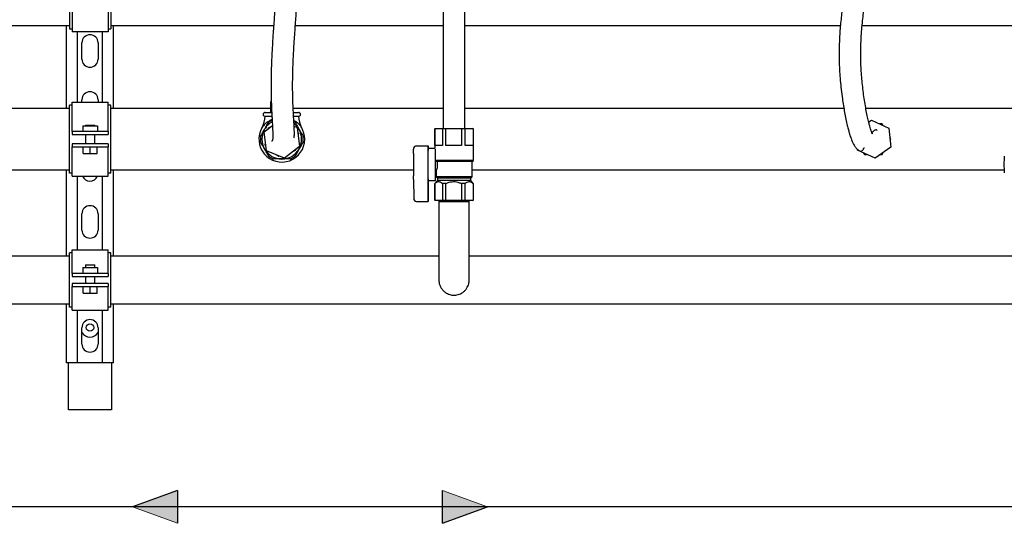
# Model space of a CAD drawing. Units: inches. Extents: x 0.4 to 16.6, y 0.2 to 10.8.
# Drawn here: x 6.9 to 10.3, y 3.8 to 5.6 of the extents above; entities that cross this region are included whole.
import ezdxf

# ---------------------------------------------------------------- set-up
doc = ezdxf.new("R2010")
doc.units = ezdxf.units.IN
doc.header["$MEASUREMENT"] = 0
for name, color, linetype in [('COLD', 5, 'Continuous'), ('COLD-WM', 5, 'Continuous'), ('GAS-M', 116, 'Continuous'), ('HOT', 1, 'Continuous'), ('HOT-WM', 1, 'Continuous')]:
    doc.layers.add(name, color=color, linetype=linetype)

# ---------------------------------------------------------------- blocks, each defined once
blk = doc.blocks.new('HotArrow')
at = {"layer": 'HOT'}
blk.add_hatch(color=256, dxfattribs=at).paths.add_polyline_path([(39.182, -40.389), (40.037, -38.039), (40.892, -40.389)], flags=0)
at = {"layer": 'HOT', "color": 7, "linetype": 'Continuous', "lineweight": 18}
blk.add_line((39.182, -40.389), (40.037, -38.039), dxfattribs=at)
at = {"layer": 'HOT'}
for q in [(40.037, -38.039), (39.182, -40.389)]:
    blk.add_line((40.892, -40.389), q, dxfattribs=at)
blk = doc.blocks.new('ColdArrow')
at = {"layer": 'COLD'}
blk.add_hatch(color=256, dxfattribs=at).paths.add_polyline_path([(39.182, -40.389), (40.037, -38.039), (40.892, -40.389)], flags=0)
at = {"layer": 'COLD', "color": 7, "linetype": 'Continuous', "lineweight": 18}
blk.add_line((39.182, -40.389), (40.037, -38.039), dxfattribs=at)
at = {"layer": 'COLD'}
for q in [(40.037, -38.039), (39.182, -40.389)]:
    blk.add_line((40.892, -40.389), q, dxfattribs=at)

msp = doc.modelspace()

# ---------------------------------------------------------------- linework, layer by layer
at = {"color": 7, "linetype": 'Continuous', "lineweight": 25}
for p, q in [((7.0768, 5.7717), (7.0768, 5.5357)), ((7.2206, 5.7717), (7.2206, 5.5357)), ((7.0862, 5.6198), (7.0862, 5.5252)), ((7.2112, 5.6198), (7.2112, 5.5252)), ((7.0668, 5.2596), (7.0668, 5.5474)), ((7.0768, 5.5357), (7.0862, 5.5357)), ((7.2112, 5.5357), (7.2206, 5.5357)), ((7.2293, 5.2596), (7.2293, 5.5474)), ((7.2112, 5.5252), (7.0862, 5.5252)), ((7.1043, 5.2818), (7.1043, 5.5252)), ((7.1918, 5.2818), (7.1918, 5.5252)), ((7.1201, 5.4308), (7.1201, 5.4873)), ((7.1761, 5.4873), (7.1761, 5.4308)), ((7.1201, 5.2818), (7.1201, 5.2898)), ((7.1761, 5.2898), (7.1761, 5.2818)), ((7.0862, 5.2713), (7.0768, 5.2713)), ((7.0768, 5.0353), (7.0768, 5.2713)), ((7.0862, 5.2818), (7.2112, 5.2818)), ((7.0862, 5.1872), (7.0862, 5.2818)), ((7.2112, 5.1872), (7.2112, 5.2818)), ((7.2206, 5.2713), (7.2112, 5.2713)), ((7.2206, 5.0353), (7.2206, 5.2713)), ((7.7746, 5.2458), (7.7746, 5.2833)), ((7.7746, 5.2833), (7.7766, 5.2833)), ((7.8515, 5.2829), (7.8515, 5.2833)), ((7.755, 5.2458), (7.7778, 5.2458)), ((7.755, 5.2327), (7.7785, 5.2327)), ((7.8537, 5.2458), (7.8712, 5.2458)), ((7.8543, 5.2327), (7.8712, 5.2327)), ((7.1237, 5.1994), (7.1237, 5.1794)), ((7.1237, 5.1994), (7.1737, 5.1994)), ((7.1331, 5.2022), (7.1331, 5.1994)), ((7.1331, 5.2022), (7.1644, 5.2022)), ((7.1644, 5.1994), (7.1644, 5.2022)), ((7.1737, 5.1994), (7.1737, 5.1794)), ((7.7513, 5.1784), (7.7805, 5.2011)), ((7.7658, 5.1897), (7.7664, 5.1931)), ((7.8557, 5.1984), (7.8657, 5.1943)), ((7.8657, 5.1943), (7.8749, 5.1283)), ((8.3451, 5.1907), (8.3431, 5.1887)), ((8.3431, 5.1887), (8.3431, 5.1209)), ((8.3434, 5.1887), (8.3431, 5.1887)), ((8.3434, 5.1887), (8.3453, 5.1907)), ((8.3434, 5.1317), (8.3434, 5.1887)), ((8.3698, 5.1887), (8.3434, 5.1887)), ((8.3451, 5.1907), (8.3453, 5.1907)), ((8.3453, 5.1907), (8.3713, 5.1907)), ((8.3698, 5.1887), (8.3713, 5.1907)), ((8.3698, 5.1887), (8.3698, 5.1317)), ((8.3813, 5.1887), (8.3698, 5.1887)), ((8.3713, 5.1907), (8.3817, 5.1907)), ((8.3813, 5.1887), (8.3817, 5.1907)), ((8.3813, 5.1317), (8.3813, 5.1887)), ((8.4362, 5.1887), (8.3813, 5.1887)), ((8.3817, 5.1907), (8.4359, 5.1907)), ((8.4362, 5.1887), (8.4359, 5.1907)), ((8.4359, 5.1907), (8.4465, 5.1907)), ((8.4362, 5.1887), (8.4362, 5.1317)), ((8.448, 5.1887), (8.4362, 5.1887)), ((8.448, 5.1887), (8.4465, 5.1907)), ((8.4465, 5.1907), (8.4746, 5.1907)), ((8.448, 5.1317), (8.448, 5.1887)), ((8.4765, 5.1887), (8.448, 5.1887)), ((8.4765, 5.1887), (8.4746, 5.1907)), ((8.4746, 5.1907), (8.475, 5.1907)), ((8.477, 5.1887), (8.475, 5.1907)), ((8.4765, 5.1887), (8.4765, 5.1317)), ((8.477, 5.1887), (8.4765, 5.1887)), ((8.477, 5.0792), (8.477, 5.1887)), ((9.8473, 5.2129), (9.857, 5.2197)), ((9.857, 5.2197), (9.9176, 5.1918)), ((9.9176, 5.1918), (9.9236, 5.1254)), ((7.0862, 5.1795), (7.0862, 5.1872)), ((7.0862, 5.1795), (7.0862, 5.169)), ((7.0862, 5.1794), (7.0862, 5.1795)), ((7.2112, 5.1794), (7.0862, 5.1794)), ((7.0862, 5.169), (7.0862, 5.1689)), ((7.0862, 5.1689), (7.2112, 5.1689)), ((7.1331, 5.1689), (7.1331, 5.1377)), ((7.1644, 5.1377), (7.1644, 5.1689)), ((7.2112, 5.1795), (7.2112, 5.1872)), ((7.2112, 5.1795), (7.2112, 5.1794)), ((7.2112, 5.1795), (7.2112, 5.169)), ((7.2112, 5.1689), (7.2112, 5.169)), ((7.7605, 5.1123), (7.7513, 5.1784)), ((7.8682, 5.1761), (7.8709, 5.1738)), ((7.8709, 5.1738), (7.8695, 5.1666)), ((7.0862, 5.1377), (7.0862, 5.1272)), ((7.0862, 5.1377), (7.0862, 5.1377)), ((7.2112, 5.1377), (7.0862, 5.1377)), ((7.0862, 5.1272), (7.2112, 5.1272)), ((7.0862, 5.1272), (7.0862, 5.1272)), ((7.0862, 5.1195), (7.0862, 5.1272)), ((7.0862, 5.0248), (7.0862, 5.1195)), ((7.1243, 5.1042), (7.1243, 5.1272)), ((7.1487, 5.1042), (7.1487, 5.1272)), ((7.1732, 5.1042), (7.1732, 5.1272)), ((7.2112, 5.1377), (7.2112, 5.1377)), ((7.2112, 5.1377), (7.2112, 5.1272)), ((7.2112, 5.1272), (7.2112, 5.1272)), ((7.2112, 5.1195), (7.2112, 5.1272)), ((7.2112, 5.0248), (7.2112, 5.1195)), ((7.7553, 5.1328), (7.7566, 5.1401)), ((7.7579, 5.1305), (7.7553, 5.1328)), ((7.8749, 5.1283), (7.8223, 5.0873)), ((8.27, 5.1205), (8.27, 5.1191)), ((8.28, 5.1304), (8.32, 5.1304)), ((8.3198, 5.1191), (8.3198, 5.1229)), ((8.32, 5.1304), (8.3207, 5.1304)), ((8.3431, 5.1209), (8.3203, 5.1209)), ((8.3209, 5.1229), (8.3209, 5.1209)), ((8.3698, 5.1317), (8.3434, 5.1317)), ((8.4362, 5.1317), (8.3813, 5.1317)), ((8.4765, 5.1317), (8.448, 5.1317)), ((9.9236, 5.1254), (9.8691, 5.0869)), ((7.1243, 5.1042), (7.1487, 5.1042)), ((7.1487, 5.1042), (7.1732, 5.1042)), ((7.8223, 5.0873), (7.7605, 5.1123)), ((7.8019, 5.093), (7.7963, 5.0978)), ((7.8053, 5.0942), (7.8019, 5.093)), ((7.8597, 5.1135), (7.8528, 5.111)), ((7.8604, 5.117), (7.8597, 5.1135)), ((9.8086, 5.1149), (9.8083, 5.1181)), ((9.8691, 5.0869), (9.8086, 5.1149)), ((8.345, 5.082), (8.3456, 5.0792)), ((8.477, 5.0792), (8.3456, 5.0792)), ((8.3456, 5.0792), (8.3512, 5.0754)), ((8.4723, 5.0754), (8.3512, 5.0754)), ((8.4723, 5.0754), (8.477, 5.0792)), ((8.4723, 5.0223), (8.4723, 5.0754)), ((7.0668, 4.7483), (7.0668, 5.0471)), ((7.0862, 5.0353), (7.0768, 5.0353)), ((7.0862, 5.0248), (7.2112, 5.0248)), ((7.1043, 4.7696), (7.1043, 5.0248)), ((7.1918, 4.7696), (7.1918, 5.0248)), ((7.2206, 5.0353), (7.2112, 5.0353)), ((7.2293, 4.7483), (7.2293, 5.0471)), ((8.3453, 5.0419), (8.348, 5.0419)), ((8.3479, 5.042), (8.3479, 5.0223)), ((8.3479, 5.0223), (8.3523, 5.0187)), ((8.4723, 5.0223), (8.3479, 5.0223)), ((8.3523, 5.0187), (8.3523, 5.0103)), ((8.4679, 5.0187), (8.3523, 5.0187)), ((8.4679, 5.0187), (8.4723, 5.0223)), ((8.4679, 5.0103), (8.4679, 5.0187)), ((8.27, 5.0136), (8.2702, 4.9475)), ((8.27, 5.0136), (8.27, 5.0136)), ((8.32, 4.9443), (8.3198, 5.0125)), ((8.3203, 5.0101), (8.3453, 5.0101)), ((8.3208, 5.0101), (8.3207, 4.9443)), ((8.3431, 4.9994), (8.3431, 4.9423)), ((8.3434, 4.9994), (8.3431, 4.9994)), ((8.3438, 4.9994), (8.3434, 4.9994)), ((8.3434, 4.9423), (8.3434, 4.9994)), ((8.3523, 5.0103), (8.3435, 4.9994)), ((8.4679, 5.0103), (8.3523, 5.0103)), ((8.3698, 4.9994), (8.3694, 4.9994)), ((8.3698, 4.9994), (8.3698, 4.9423)), ((8.3813, 4.9994), (8.3698, 4.9994)), ((8.3821, 4.9994), (8.3813, 4.9994)), ((8.3813, 4.9423), (8.3813, 4.9994)), ((8.4362, 4.9994), (8.4354, 4.9994)), ((8.4362, 4.9994), (8.4362, 4.9423)), ((8.448, 4.9994), (8.4362, 4.9994)), ((8.448, 4.9423), (8.448, 4.9994)), ((8.4484, 4.9994), (8.448, 4.9994)), ((8.4767, 4.9994), (8.4679, 5.0103)), ((8.4765, 4.9994), (8.4761, 4.9994)), ((8.4765, 4.9994), (8.4765, 4.9423)), ((8.477, 4.9994), (8.4765, 4.9994)), ((8.477, 4.9423), (8.477, 4.9994)), ((8.2802, 4.9376), (8.3201, 4.9376)), ((8.3205, 4.9376), (8.3201, 4.9376)), ((8.3431, 4.9423), (8.3451, 4.9403)), ((8.3431, 4.9423), (8.3434, 4.9423)), ((8.3434, 4.9423), (8.3698, 4.9423)), ((8.3453, 4.9403), (8.3434, 4.9423)), ((8.3453, 4.9403), (8.3451, 4.9403)), ((8.3713, 4.9403), (8.3453, 4.9403)), ((8.3713, 4.9403), (8.3698, 4.9423)), ((8.3698, 4.9423), (8.3813, 4.9423)), ((8.3817, 4.9403), (8.3713, 4.9403)), ((8.3817, 4.9403), (8.3813, 4.9423)), ((8.3813, 4.9423), (8.4362, 4.9423)), ((8.4359, 4.9403), (8.3817, 4.9403)), ((8.4359, 4.9403), (8.4362, 4.9423)), ((8.4465, 4.9403), (8.4359, 4.9403)), ((8.4362, 4.9423), (8.448, 4.9423)), ((8.4465, 4.9403), (8.448, 4.9423)), ((8.4746, 4.9403), (8.4465, 4.9403)), ((8.448, 4.9423), (8.4765, 4.9423)), ((8.4746, 4.9403), (8.4765, 4.9423)), ((8.475, 4.9403), (8.4746, 4.9403)), ((8.475, 4.9403), (8.477, 4.9423)), ((8.4765, 4.9423), (8.477, 4.9423)), ((7.1201, 4.8383), (7.1201, 4.8948)), ((7.1761, 4.8948), (7.1761, 4.8383)), ((7.0862, 4.7591), (7.0768, 4.7591)), ((7.0768, 4.5716), (7.0768, 4.7591)), ((7.0862, 4.7696), (7.2112, 4.7696)), ((7.0862, 4.6958), (7.0862, 4.7696)), ((7.2112, 4.6958), (7.2112, 4.7696)), ((7.2206, 4.7591), (7.2112, 4.7591)), ((7.2206, 4.5716), (7.2206, 4.7591)), ((7.1331, 4.7173), (7.1331, 4.7083)), ((7.1331, 4.7173), (7.1644, 4.7173)), ((7.1644, 4.7083), (7.1644, 4.7173)), ((7.0862, 4.6883), (7.0862, 4.6958)), ((7.0862, 4.6883), (7.0862, 4.6778)), ((7.2112, 4.6883), (7.0862, 4.6883)), ((7.0862, 4.6778), (7.2112, 4.6778)), ((7.1237, 4.7083), (7.1737, 4.7083)), ((7.1237, 4.7083), (7.1237, 4.6883)), ((7.1331, 4.6778), (7.1331, 4.6528)), ((7.1644, 4.6528), (7.1644, 4.6778)), ((7.1737, 4.7083), (7.1737, 4.6883)), ((7.2112, 4.6883), (7.2112, 4.6958)), ((7.2112, 4.6883), (7.2112, 4.6778)), ((7.0862, 4.6528), (7.0862, 4.6423)), ((7.2112, 4.6528), (7.0862, 4.6528)), ((7.0862, 4.6423), (7.2112, 4.6423)), ((7.0862, 4.6349), (7.0862, 4.6423)), ((7.1243, 4.6193), (7.1243, 4.6423)), ((7.1487, 4.6193), (7.1487, 4.6423)), ((7.1732, 4.6193), (7.1732, 4.6423)), ((7.2112, 4.6528), (7.2112, 4.6423)), ((7.2112, 4.6349), (7.2112, 4.6423)), ((7.0862, 4.5611), (7.0862, 4.6349)), ((7.1243, 4.6193), (7.1487, 4.6193)), ((7.1487, 4.6193), (7.1732, 4.6193)), ((7.2112, 4.5611), (7.2112, 4.6349)), ((7.0668, 4.3783), (7.0668, 4.5823)), ((7.2293, 4.3783), (7.2293, 4.5823)), ((7.0862, 4.5716), (7.0768, 4.5716)), ((7.0862, 4.5611), (7.2112, 4.5611)), ((7.1043, 4.3783), (7.1043, 4.5611)), ((7.1918, 4.3783), (7.1918, 4.5611)), ((7.2206, 4.5716), (7.2112, 4.5716)), ((7.1201, 4.4433), (7.1201, 4.4998)), ((7.1761, 4.4998), (7.1761, 4.4433)), ((7.0867, 4.3783), (7.0668, 4.3783)), ((7.0731, 4.2153), (7.0731, 4.3783)), ((7.0907, 4.3783), (7.0867, 4.3783)), ((7.1043, 4.3783), (7.0907, 4.3783)), ((7.1918, 4.3783), (7.1043, 4.3783)), ((7.2055, 4.3783), (7.1918, 4.3783)), ((7.2095, 4.3783), (7.2055, 4.3783)), ((7.2293, 4.3783), (7.2095, 4.3783)), ((7.2231, 4.3783), (7.2231, 4.2153)), ((7.0831, 4.2153), (7.0731, 4.2153)), ((7.2131, 4.2153), (7.0831, 4.2153)), ((7.2231, 4.2153), (7.2131, 4.2153))]:
    msp.add_line(p, q, dxfattribs=at)
at = {"color": 7, "linetype": 'Continuous', "lineweight": 25, "flags": 128}
for points in [[(7.8584, 5.2123), (7.8564, 5.2138), (7.8551, 5.2147)], [(8.345, 5.1183), (8.3449, 5.1173), (8.3447, 5.1135), (8.3446, 5.1084), (8.3444, 5.1023), (8.3443, 5.0951), (8.3442, 5.0872), (8.3442, 5.0788), (8.3441, 5.07), (8.3441, 5.0611), (8.3442, 5.0523), (8.3442, 5.0438), (8.3443, 5.0359), (8.3444, 5.0288), (8.3446, 5.0226), (8.3447, 5.0175), (8.3449, 5.0137), (8.3451, 5.0112), (8.3453, 5.0102), (8.3455, 5.0105), (8.3457, 5.0123), (8.3458, 5.0155), (8.346, 5.0199), (8.3462, 5.0256), (8.3463, 5.0322), (8.3464, 5.0398), (8.3464, 5.0419)]]:
    msp.add_lwpolyline(points, dxfattribs=at)
at = {"color": 7, "linetype": 'Continuous', "lineweight": 25}
msp.add_circle((7.1481, 4.5003), 0.0128, dxfattribs=at)
for centre, radius, start, end in [((7.1481, 5.4873), 0.028, 0, 180), ((7.1481, 5.4308), 0.028, 180, 360), ((7.1481, 5.2898), 0.028, 0, 180), ((7.6756, 5.2327), 0.0794, 329.9779, 0), ((7.755, 5.2393), 0.00656, 90, 270), ((7.8712, 5.2393), 0.00656, 270, 90), ((7.9506, 5.2327), 0.0794, 180, 209.9951), ((7.8131, 5.1533), 0.0794, 150.0108, 0), ((7.8131, 5.1533), 0.0688, 150, 210), ((7.8131, 5.1533), 0.0688, 119.0922, 150), ((7.8131, 5.1533), 0.0744, 117.0457, 127.5536), ((7.8131, 5.1533), 0.0687, 30, 51.7448), ((7.8131, 5.1533), 0.0687, 330, 30), ((7.8131, 5.1533), 0.0794, 0, 30.0026), ((7.8131, 5.1533), 0.0744, 172.4464, 187.5536), ((7.8131, 5.1533), 0.0744, 352.4464, 7.5536), ((8.4064, 5.1248), 0.0866, 176.274, 181.24), ((8.3487, 5.1152), 0.0289, 168.5683, 181.4917), ((8.2343, 5.1248), 0.0865, 358.7582, 3.726), ((7.8131, 5.1533), 0.0688, 210, 270), ((7.8131, 5.1533), 0.0744, 232.4464, 247.5536), ((7.8131, 5.1533), 0.0688, 270, 330), ((7.8131, 5.1533), 0.0744, 292.4464, 307.5536), ((9.7174, 5.0656), 1.4481, 178.4757, 181.5358), ((7.7897, 5.1175), 0.4803, 358.3957, 0.1902), ((10.048, 5.0656), 1.729, 178.3806, 181.6309), ((8.0422, 5.1189), 0.2776, 359.0803, 0.0476), ((10.6356, 5.0655), 0.3197, 174.7384, 185.1344), ((7.1481, 5.0358), 0.028, 203.1324, 336.8676), ((7.8351, 5.014), 0.4349, 359.9475, 1.677), ((8.3472, 5.0156), 0.0274, 178.4907, 191.6461), ((8.0564, 5.012), 0.2634, 0.1019, 0.9468), ((7.1481, 4.8948), 0.028, 0, 180), ((8.3934, 4.9427), 0.0735, 178.8018, 183.9862), ((8.2473, 4.9427), 0.0734, 356.0122, 1.2018), ((7.1481, 4.8383), 0.028, 180, 0), ((7.1481, 4.4998), 0.028, 0, 180), ((7.1481, 4.5003), 0.0327, 211.2445, 328.7555), ((7.1481, 4.4433), 0.028, 180, 0)]:
    msp.add_arc(centre, radius, start, end, dxfattribs=at)
for centre, major_axis, ratio, start_param, end_param in [((8.28, 5.1204), (-0.00694, 0.00723), 0.994587, 5.52082, 7.091616), ((8.2802, 4.9476), (0.00692, 0.00725), 0.995171, 2.33068, 3.901476)]:
    msp.add_ellipse(centre, major_axis=major_axis, ratio=ratio, start_param=start_param, end_param=end_param, dxfattribs=at)
for points, knots in [([(8.4476, 5.1907), (8.4476, 5.2126), (8.4476, 5.2549), (8.4476, 5.3163), (8.4476, 5.3736), (8.4477, 5.4267), (8.4477, 5.4755), (8.4477, 5.5198), (8.4477, 5.5599), (8.4478, 5.5959), (8.4478, 5.6356), (8.4478, 5.6802), (8.4479, 5.7313), (8.4479, 5.7829), (8.448, 5.8356), (8.4481, 5.8891), (8.4482, 5.943), (8.4484, 5.9968), (8.4486, 6.05), (8.4488, 6.1025), (8.449, 6.1546), (8.4492, 6.2011), (8.4494, 6.2425), (8.4496, 6.2784), (8.4497, 6.3152), (8.4498, 6.3526), (8.4499, 6.3907), (8.45, 6.4291), (8.45, 6.4676), (8.4499, 6.5057), (8.4498, 6.5399), (8.4496, 6.5701), (8.4493, 6.5964), (8.4489, 6.6212), (8.4485, 6.643), (8.448, 6.6613), (8.4474, 6.6761), (8.4468, 6.6876), (8.4462, 6.696), (8.4458, 6.7022), (8.4453, 6.7079), (8.4448, 6.714), (8.4442, 6.7203), (8.4437, 6.7253), (8.4432, 6.7291), (8.4429, 6.7314), (8.4425, 6.7338), (8.4417, 6.7364), (8.4404, 6.7392), (8.4388, 6.7419), (8.4374, 6.7439), (8.4356, 6.7461), (8.4335, 6.7483), (8.4311, 6.7505), (8.4276, 6.7531), (8.4227, 6.7558), (8.4172, 6.7577), (8.4135, 6.7584), (8.4115, 6.7587), (8.4096, 6.7588), (8.4067, 6.7589), (8.4036, 6.7587), (8.4016, 6.7582), (8.4007, 6.758)], [0, 0, 0, 0, 0.036123, 0.069972, 0.101537, 0.130817, 0.157812, 0.182097, 0.204174, 0.224044, 0.241713, 0.269729, 0.297844, 0.326352, 0.355263, 0.385137, 0.41518, 0.445203, 0.475266, 0.505485, 0.535864, 0.566455, 0.586832, 0.607281, 0.627816, 0.648525, 0.669453, 0.690668, 0.712258, 0.734242, 0.756599, 0.773558, 0.790853, 0.80818, 0.825377, 0.840898, 0.854906, 0.86739, 0.878327, 0.886016, 0.894442, 0.90455, 0.916358, 0.929855, 0.939157, 0.94893, 0.957213, 0.96362, 0.968326, 0.970156, 0.971754, 0.973268, 0.974875, 0.976728, 0.978932, 0.983475, 0.987658, 0.988682, 0.989761, 0.990998, 0.992466, 0.996233, 1, 1, 1, 1]), ([(8.3699, 6.713), (8.3699, 6.7131), (8.3698, 6.7133), (8.37, 6.7121), (8.3703, 6.7087), (8.3709, 6.7029), (8.3715, 6.6941), (8.3722, 6.6827), (8.3727, 6.6681), (8.3733, 6.6504), (8.3738, 6.6281), (8.3742, 6.6011), (8.3746, 6.5692), (8.3748, 6.5353), (8.3749, 6.4999), (8.375, 6.4633), (8.375, 6.4259), (8.3749, 6.3881), (8.3748, 6.3504), (8.3747, 6.3131), (8.3746, 6.2766), (8.3744, 6.2408), (8.3742, 6.1996), (8.374, 6.1533), (8.3738, 6.1014), (8.3736, 6.0492), (8.3734, 5.9961), (8.3732, 5.9371), (8.3731, 5.8723), (8.373, 5.8024), (8.3729, 5.7463), (8.3728, 5.7039), (8.3728, 5.675), (8.3728, 5.6457), (8.3728, 5.6145), (8.3728, 5.58), (8.3727, 5.5414), (8.3727, 5.497), (8.3727, 5.4466), (8.3727, 5.3897), (8.3726, 5.3279), (8.3726, 5.261), (8.3726, 5.2147), (8.3726, 5.1907)], [0, 0, 0, 0, 0.001277, 0.01151, 0.022752, 0.039908, 0.05693, 0.073842, 0.090731, 0.107596, 0.124578, 0.147158, 0.169831, 0.192361, 0.214949, 0.237489, 0.260006, 0.28243, 0.30478, 0.326886, 0.348838, 0.370717, 0.392528, 0.425216, 0.457695, 0.490022, 0.522194, 0.554327, 0.596415, 0.638039, 0.678914, 0.696199, 0.713349, 0.730366, 0.748326, 0.768725, 0.791578, 0.816889, 0.84757, 0.881221, 0.917841, 0.957437, 1, 1, 1, 1]), ([(9.8252, 6.2681), (9.8252, 6.2535), (9.8252, 6.2249), (9.8256, 6.1832), (9.8259, 6.1436), (9.8259, 6.1059), (9.8256, 6.0719), (9.825, 6.0418), (9.8242, 6.0153), (9.823, 5.987), (9.8215, 5.9579), (9.8195, 5.9295), (9.8173, 5.9057), (9.8151, 5.886), (9.813, 5.8694), (9.8108, 5.855), (9.8086, 5.8424), (9.8065, 5.8313), (9.8046, 5.8218), (9.8027, 5.8134), (9.8009, 5.8056), (9.7988, 5.7969), (9.7962, 5.787), (9.7932, 5.7758), (9.7897, 5.7636), (9.786, 5.7509), (9.7823, 5.7382), (9.7789, 5.7258), (9.7758, 5.7137), (9.7729, 5.7018), (9.7703, 5.6904), (9.768, 5.6793), (9.7657, 5.6678), (9.7634, 5.6553), (9.761, 5.6408), (9.7583, 5.6241), (9.7555, 5.6044), (9.7526, 5.5816), (9.75, 5.5565), (9.7477, 5.5302), (9.7461, 5.5042), (9.7451, 5.4789), (9.7446, 5.4546), (9.7447, 5.4314), (9.7453, 5.4091), (9.7465, 5.3842), (9.7487, 5.356), (9.7519, 5.3245), (9.7557, 5.2954), (9.7597, 5.2688), (9.7638, 5.2451), (9.7683, 5.2221), (9.7727, 5.2021), (9.7768, 5.1857), (9.7803, 5.173), (9.7834, 5.163), (9.7861, 5.1551), (9.7886, 5.1488), (9.791, 5.1431), (9.7935, 5.138), (9.7962, 5.133), (9.7994, 5.128), (9.803, 5.1233), (9.8077, 5.1185), (9.8121, 5.1149), (9.8158, 5.1126), (9.8193, 5.1115), (9.8225, 5.1119), (9.8253, 5.1138), (9.8277, 5.117), (9.8298, 5.1206), (9.8312, 5.1236), (9.832, 5.1236), (9.8323, 5.1236)], [0, 0, 0, 0, 0.02434, 0.047519, 0.069535, 0.090407, 0.110285, 0.126196, 0.141444, 0.15597, 0.176315, 0.194888, 0.211696, 0.226865, 0.240912, 0.254201, 0.267276, 0.279491, 0.290815, 0.30122, 0.311099, 0.322212, 0.337162, 0.35413, 0.373128, 0.394154, 0.413564, 0.43147, 0.447825, 0.462639, 0.475923, 0.487687, 0.498553, 0.510795, 0.523355, 0.537361, 0.55283, 0.569721, 0.587656, 0.604832, 0.620939, 0.635978, 0.649982, 0.662997, 0.675106, 0.687302, 0.704339, 0.722292, 0.741159, 0.755959, 0.771292, 0.787112, 0.803375, 0.816114, 0.827492, 0.837514, 0.846198, 0.854183, 0.86038, 0.867049, 0.873951, 0.880667, 0.887203, 0.893572, 0.901065, 0.909468, 0.919629, 0.931387, 0.944543, 0.958942, 0.974406, 0.990765, 1, 1, 1, 1]), ([(9.8771, 5.1839), (9.8762, 5.1844), (9.8737, 5.1857), (9.8702, 5.1849), (9.8665, 5.1832), (9.8636, 5.181), (9.861, 5.1788), (9.8589, 5.1771), (9.8574, 5.1759), (9.8568, 5.1754), (9.8568, 5.1752), (9.8581, 5.1742), (9.86, 5.1723), (9.8604, 5.1719), (9.86, 5.1727), (9.8591, 5.1746), (9.8581, 5.177), (9.8569, 5.1802), (9.8555, 5.1839), (9.8536, 5.1897), (9.851, 5.1985), (9.8474, 5.212), (9.8433, 5.2297), (9.8389, 5.2512), (9.8346, 5.2752), (9.8306, 5.3008), (9.8271, 5.3274), (9.8241, 5.3546), (9.8218, 5.3819), (9.8203, 5.4089), (9.8196, 5.4355), (9.8197, 5.4613), (9.8204, 5.4864), (9.8217, 5.5134), (9.8239, 5.5419), (9.8269, 5.571), (9.8303, 5.598), (9.8339, 5.6223), (9.8374, 5.6434), (9.841, 5.6619), (9.8443, 5.6779), (9.8476, 5.6918), (9.8507, 5.7039), (9.8537, 5.7152), (9.857, 5.7266), (9.8604, 5.7385), (9.8641, 5.7512), (9.8679, 5.7646), (9.8717, 5.7791), (9.8754, 5.7943), (9.8788, 5.8102), (9.882, 5.8266), (9.8849, 5.8434), (9.8871, 5.8585), (9.8889, 5.8714), (9.8901, 5.8819), (9.8913, 5.8923), (9.8924, 5.903), (9.8934, 5.9144), (9.8945, 5.9275), (9.8956, 5.9429), (9.8967, 5.9615), (9.8979, 5.9833), (9.899, 6.0085), (9.8999, 6.0372), (9.9006, 6.069), (9.9009, 6.1039), (9.9009, 6.1414), (9.9006, 6.1814), (9.9002, 6.2238), (9.9002, 6.2531), (9.9002, 6.2681)], [0, 0, 0, 0, 0.009599, 0.025145, 0.039108, 0.051586, 0.062666, 0.074687, 0.084863, 0.093444, 0.100636, 0.108159, 0.114713, 0.121821, 0.12953, 0.137013, 0.143143, 0.148075, 0.153442, 0.159649, 0.170587, 0.183558, 0.198622, 0.215249, 0.231925, 0.248477, 0.264804, 0.280823, 0.296473, 0.31173, 0.326722, 0.341628, 0.356627, 0.371793, 0.39227, 0.412965, 0.433722, 0.454338, 0.474312, 0.492946, 0.512382, 0.530426, 0.547132, 0.563595, 0.581495, 0.60087, 0.620499, 0.641439, 0.662395, 0.682511, 0.7018, 0.719261, 0.735846, 0.751349, 0.760118, 0.768495, 0.776489, 0.784108, 0.792287, 0.800864, 0.811085, 0.822961, 0.836497, 0.851683, 0.868484, 0.886833, 0.906619, 0.927783, 0.950411, 0.974495, 1, 1, 1, 1]), ([(7.8015, 5.9814), (7.8015, 5.9787), (7.8015, 5.9725), (7.8015, 5.9606), (7.8015, 5.9461), (7.8015, 5.9304), (7.8015, 5.9156), (7.8015, 5.9032), (7.8015, 5.8937), (7.8015, 5.8841), (7.8015, 5.8738), (7.8015, 5.8637), (7.8015, 5.8539), (7.8015, 5.8452), (7.8016, 5.8377), (7.8016, 5.8315), (7.8016, 5.8264), (7.8017, 5.8221), (7.8017, 5.8185), (7.8017, 5.8156), (7.8018, 5.812), (7.8017, 5.8081), (7.8016, 5.8018), (7.8012, 5.7925), (7.8005, 5.7793), (7.7994, 5.7609), (7.798, 5.7391), (7.7963, 5.7135), (7.7942, 5.6838), (7.7922, 5.6546), (7.7903, 5.6276), (7.7887, 5.6036), (7.7869, 5.5781), (7.785, 5.5507), (7.783, 5.5225), (7.7813, 5.4963), (7.7799, 5.4719), (7.7786, 5.4481), (7.7775, 5.4244), (7.7766, 5.3998), (7.776, 5.3758), (7.7757, 5.3521), (7.7756, 5.3294), (7.7759, 5.3057), (7.7766, 5.2816), (7.7775, 5.2575), (7.7786, 5.2372), (7.7794, 5.2213), (7.78, 5.2099), (7.7805, 5.2008), (7.7809, 5.1935), (7.7812, 5.1876), (7.7814, 5.1824), (7.7816, 5.1769), (7.7818, 5.1697), (7.7818, 5.1628), (7.7816, 5.1569), (7.7811, 5.1522), (7.7804, 5.1487), (7.7794, 5.1468), (7.7784, 5.1462), (7.7776, 5.1466), (7.7775, 5.1465), (7.7775, 5.1464)], [0, 0, 0, 0, 0.005176, 0.012034, 0.0225, 0.032713, 0.042173, 0.05069, 0.05598, 0.061107, 0.071132, 0.08097, 0.090475, 0.105091, 0.117465, 0.12917, 0.140861, 0.152585, 0.164393, 0.176332, 0.188454, 0.214672, 0.241499, 0.267925, 0.307171, 0.345461, 0.383467, 0.421847, 0.46069, 0.500182, 0.524365, 0.548968, 0.574033, 0.599598, 0.62535, 0.645898, 0.665339, 0.683561, 0.700526, 0.717113, 0.734625, 0.748389, 0.762776, 0.777695, 0.793271, 0.809582, 0.826494, 0.837084, 0.846365, 0.85431, 0.860933, 0.866749, 0.872043, 0.87759, 0.885896, 0.897053, 0.907359, 0.919456, 0.933502, 0.949626, 0.967864, 0.988091, 1, 1, 1, 1]), ([(7.8544, 5.1577), (7.8547, 5.1579), (7.8555, 5.1584), (7.8562, 5.1621), (7.8566, 5.168), (7.8566, 5.1753), (7.8564, 5.183), (7.8561, 5.1899), (7.8558, 5.1963), (7.8555, 5.2028), (7.855, 5.2121), (7.8543, 5.2251), (7.8533, 5.2429), (7.8522, 5.264), (7.8513, 5.2872), (7.8507, 5.3114), (7.8505, 5.3353), (7.8506, 5.3585), (7.8511, 5.3838), (7.8519, 5.4107), (7.8531, 5.439), (7.8547, 5.469), (7.8566, 5.4998), (7.8588, 5.5307), (7.8607, 5.5588), (7.8627, 5.587), (7.8645, 5.6126), (7.8661, 5.6365), (7.8678, 5.6612), (7.8696, 5.6862), (7.8712, 5.7108), (7.8727, 5.7328), (7.874, 5.7526), (7.875, 5.7702), (7.8759, 5.7853), (7.8764, 5.7962), (7.8767, 5.8039), (7.8768, 5.8091), (7.8768, 5.8138), (7.8767, 5.8195), (7.8766, 5.8263), (7.8766, 5.8343), (7.8765, 5.8429), (7.8765, 5.8528), (7.8765, 5.8639), (7.8765, 5.8746), (7.8765, 5.885), (7.8765, 5.8937), (7.8765, 5.9029), (7.8765, 5.9114), (7.8765, 5.9213), (7.8765, 5.9366), (7.8765, 5.953), (7.8765, 5.9697), (7.8765, 5.9778), (7.8765, 5.9814)], [0, 0, 0, 0, 0.017445, 0.032955, 0.04645, 0.059837, 0.070578, 0.078487, 0.084251, 0.090697, 0.098083, 0.110911, 0.125765, 0.142463, 0.159788, 0.176289, 0.192195, 0.207859, 0.223549, 0.244759, 0.266416, 0.288511, 0.317455, 0.346538, 0.375168, 0.40297, 0.430015, 0.456669, 0.483137, 0.518192, 0.553046, 0.587944, 0.623635, 0.660209, 0.697684, 0.735032, 0.75986, 0.783593, 0.806412, 0.82902, 0.852733, 0.868394, 0.884873, 0.900803, 0.914824, 0.92675, 0.933079, 0.941497, 0.946553, 0.952309, 0.958904, 0.966381, 0.983475, 0.992537, 1, 1, 1, 1]), ([(7.7393, 5.1631), (7.7417, 5.1671), (7.7464, 5.1753), (7.7511, 5.1835), (7.7535, 5.1877)], [0, 0, 0, 0, 0.49718, 1, 1, 1, 1]), ([(7.7794, 5.2212), (7.7784, 5.2208), (7.7736, 5.219), (7.7662, 5.2149), (7.758, 5.2092), (7.7516, 5.203), (7.7477, 5.1983), (7.7455, 5.195), (7.7447, 5.1937), (7.7443, 5.193), (7.7443, 5.193)], [0, 0, 0, 0, 0.055128, 0.261499, 0.473724, 0.672362, 0.873773, 0.935901, 0.99809, 1, 1, 1, 1]), ([(7.7535, 5.1877), (7.7555, 5.1911), (7.7603, 5.1994), (7.765, 5.2075), (7.7677, 5.2123)], [0, 0, 0, 0, 0.41359, 1, 1, 1, 1]), ([(7.7664, 5.1931), (7.7683, 5.1938), (7.7706, 5.1946), (7.7729, 5.1954), (7.7734, 5.1956)], [0, 0, 0, 0, 0.803346, 1, 1, 1, 1]), ([(7.8818, 5.193), (7.8818, 5.193), (7.88, 5.1963), (7.8752, 5.2029), (7.8658, 5.2109), (7.8585, 5.2158), (7.8551, 5.2174), (7.8547, 5.2176)], [0, 0, 0, 0, 0.002265, 0.374545, 0.758965, 0.972593, 1, 1, 1, 1]), ([(7.8584, 5.2123), (7.8607, 5.2083), (7.8654, 5.2001), (7.8702, 5.1919), (7.8726, 5.1877)], [0, 0, 0, 0, 0.497177, 1, 1, 1, 1]), ([(7.8726, 5.1877), (7.8746, 5.1843), (7.8794, 5.176), (7.8841, 5.1679), (7.8868, 5.1631)], [0, 0, 0, 0, 0.4135946, 1, 1, 1, 1]), ([(7.7535, 5.1189), (7.7516, 5.1224), (7.7468, 5.1306), (7.7421, 5.1388), (7.7393, 5.1435)], [0, 0, 0, 0, 0.4135946, 1, 1, 1, 1]), ([(7.8868, 5.1435), (7.8845, 5.1395), (7.8798, 5.1314), (7.875, 5.1231), (7.8726, 5.1189)], [0, 0, 0, 0, 0.49718, 1, 1, 1, 1]), ([(7.7677, 5.0944), (7.7654, 5.0984), (7.7607, 5.1065), (7.7559, 5.1148), (7.7535, 5.1189)], [0, 0, 0, 0, 0.4971761, 1, 1, 1, 1]), ([(7.8726, 5.1189), (7.8706, 5.1155), (7.8659, 5.1073), (7.8612, 5.0991), (7.8584, 5.0944)], [0, 0, 0, 0, 0.41359, 1, 1, 1, 1]), ([(7.8131, 5.0846), (7.8083, 5.0846), (7.7988, 5.0846), (7.7894, 5.0846), (7.7847, 5.0846)], [0, 0, 0, 0, 0.496868, 1, 1, 1, 1]), ([(7.8415, 5.0846), (7.8357, 5.0846), (7.8263, 5.0846), (7.8168, 5.0846), (7.8131, 5.0846)], [0, 0, 0, 0, 0.613341, 1, 1, 1, 1]), ([(8.3512, 5.0754), (8.3516, 5.0731), (8.3522, 5.0683), (8.352, 5.0607), (8.351, 5.0536), (8.3495, 5.0476), (8.3482, 5.0432), (8.348, 5.0424), (8.3479, 5.042)], [0, 0, 0, 0, 0.1626462, 0.3255028, 0.4851478, 0.6527351, 0.8302045, 1, 1, 1, 1]), ([(8.3438, 4.9994), (8.3453, 5.0008), (8.3483, 5.0037), (8.3529, 5.006), (8.3574, 5.0065), (8.363, 5.0051), (8.3669, 5.0017), (8.3694, 4.9994)], [0, 0, 0, 0, 0.18462, 0.373589, 0.52928, 0.68984, 1, 1, 1, 1]), ([(8.3821, 4.9994), (8.3856, 5.001), (8.3923, 5.004), (8.403, 5.0062), (8.4134, 5.0064), (8.4235, 5.0044), (8.4308, 5.0016), (8.4346, 4.9998), (8.4354, 4.9994)], [0, 0, 0, 0, 0.208596, 0.396403, 0.583945, 0.768247, 0.952964, 1, 1, 1, 1]), ([(8.4484, 4.9994), (8.45, 5.0008), (8.4533, 5.0037), (8.4583, 5.006), (8.4631, 5.0065), (8.4691, 5.0051), (8.4733, 5.0017), (8.4761, 4.9994)], [0, 0, 0, 0, 0.184619, 0.373588, 0.52928, 0.68984, 1, 1, 1, 1])]:
    msp.add_open_spline(points, degree=3, knots=knots, dxfattribs=at)
at = {"layer": 'COLD'}
msp.add_line((12.2873, 3.879), (5.8785, 3.879), dxfattribs=at)
at = {"layer": 'COLD-WM', "linetype": 'Continuous', "lineweight": 25}
for p, q in [((7.0768, 5.2596), (6.5231, 5.2596)), ((7.7746, 5.2596), (7.2206, 5.2596)), ((8.3726, 5.2596), (7.8525, 5.2596)), ((9.7614, 5.2596), (8.4476, 5.2596)), ((10.4226, 5.2596), (9.8375, 5.2596)), ((9.8964, 5.2015), (9.8937, 5.2063)), ((9.9243, 5.1533), (9.9205, 5.1599)), ((9.9215, 5.1485), (9.9243, 5.1533)), ((9.8297, 5.1051), (9.8325, 5.1003)), ((9.8937, 5.1003), (9.8975, 5.1069)), ((6.5231, 5.0471), (7.0768, 5.0471)), ((7.2206, 5.0471), (8.2695, 5.0471)), ((8.4723, 5.0471), (10.3164, 5.0471))]:
    msp.add_line(p, q, dxfattribs=at)
for points, knots in [([(9.8937, 5.2063), (9.8931, 5.2063), (9.8906, 5.2063), (9.8881, 5.2063), (9.8861, 5.2063)], [0, 0, 0, 0, 0.216632, 1, 1, 1, 1]), ([(9.8325, 5.1003), (9.8345, 5.1003), (9.8371, 5.1003), (9.8396, 5.1003), (9.8401, 5.1003)], [0, 0, 0, 0, 0.812411, 1, 1, 1, 1]), ([(9.8881, 5.1003), (9.8894, 5.1003), (9.8913, 5.1003), (9.8931, 5.1003), (9.8937, 5.1003)], [0, 0, 0, 0, 0.702484, 1, 1, 1, 1])]:
    msp.add_open_spline(points, degree=3, knots=knots, dxfattribs=at)
at = {"layer": 'GAS-M', "linetype": 'Continuous', "lineweight": 25}
for p, q in [((8.3576, 4.9403), (8.3576, 4.9398)), ((8.3576, 4.9398), (8.3583, 4.9393)), ((8.3576, 4.9398), (8.4101, 4.9398)), ((8.3583, 4.9393), (8.3576, 4.936)), ((8.3576, 4.936), (8.3576, 4.836)), ((8.4626, 4.936), (8.3576, 4.936)), ((8.4619, 4.9393), (8.3583, 4.9393)), ((8.4101, 4.9398), (8.4626, 4.9398)), ((8.4619, 4.9393), (8.4626, 4.9398)), ((8.4626, 4.936), (8.4619, 4.9393)), ((8.4626, 4.9398), (8.4626, 4.9403)), ((8.4626, 4.836), (8.4626, 4.936)), ((7.0768, 4.7483), (6.6142, 4.7483)), ((8.3576, 4.7483), (7.2206, 4.7483)), ((10.4076, 4.7483), (8.4626, 4.7483)), ((6.6142, 4.5823), (7.0768, 4.5823)), ((7.2206, 4.5823), (10.525, 4.5823))]:
    msp.add_line(p, q, dxfattribs=at)
for points, knots in [([(8.3576, 4.836), (8.3576, 4.8291), (8.3576, 4.8156), (8.3576, 4.7959), (8.3576, 4.7774), (8.3576, 4.7587), (8.3576, 4.7407), (8.3576, 4.7244), (8.3576, 4.7116), (8.3576, 4.7014), (8.3576, 4.6927), (8.3576, 4.6835), (8.3576, 4.6746), (8.3576, 4.6687), (8.3576, 4.6658), (8.3576, 4.6657), (8.3576, 4.6656)], [0, 0, 0, 0, 0.081961, 0.159271, 0.233894, 0.304806, 0.392145, 0.469628, 0.536141, 0.591699, 0.646428, 0.70398, 0.794701, 0.889275, 0.953751, 1, 1, 1, 1]), ([(8.4626, 4.6671), (8.4626, 4.6671), (8.4626, 4.6668), (8.4626, 4.6686), (8.4626, 4.6728), (8.4626, 4.6784), (8.4626, 4.6848), (8.4626, 4.6931), (8.4626, 4.7033), (8.4626, 4.7153), (8.4626, 4.73), (8.4626, 4.7473), (8.4626, 4.7672), (8.4626, 4.7889), (8.4626, 4.8122), (8.4626, 4.8279), (8.4626, 4.836)], [0, 0, 0, 0, 0.00962, 0.094423, 0.173309, 0.222031, 0.277419, 0.346437, 0.407167, 0.475404, 0.550688, 0.632326, 0.719164, 0.809829, 0.902837, 1, 1, 1, 1]), ([(8.3576, 4.6658), (8.3576, 4.6656), (8.3574, 4.6628), (8.3581, 4.6572), (8.3598, 4.6491), (8.3633, 4.6408), (8.3685, 4.6326), (8.3752, 4.6255), (8.3829, 4.6199), (8.3908, 4.616), (8.3986, 4.6137), (8.4059, 4.6126), (8.413, 4.6125), (8.4204, 4.6134), (8.4284, 4.6156), (8.4366, 4.6195), (8.4444, 4.625), (8.451, 4.6319), (8.4562, 4.6396), (8.4597, 4.6475), (8.4618, 4.6554), (8.4627, 4.6619), (8.4625, 4.6657), (8.4624, 4.6671)], [0, 0, 0, 0, 0.005291, 0.050316, 0.099285, 0.153482, 0.211523, 0.271151, 0.327853, 0.380504, 0.428826, 0.472732, 0.512675, 0.55615, 0.605437, 0.660709, 0.718178, 0.775449, 0.830884, 0.883052, 0.93163, 0.975969, 1, 1, 1, 1])]:
    msp.add_open_spline(points, degree=3, knots=knots, dxfattribs=at)
at = {"layer": 'HOT-WM', "linetype": 'Continuous', "lineweight": 25}
for p, q in [((6.4931, 5.5474), (7.0768, 5.5474)), ((7.2206, 5.5474), (7.7848, 5.5474)), ((7.8599, 5.5474), (8.3727, 5.5474)), ((8.4477, 5.5474), (9.7493, 5.5474)), ((9.8246, 5.5474), (10.4226, 5.5474))]:
    msp.add_line(p, q, dxfattribs=at)

# ---------------------------------------------------------------- block references
at = {"layer": 'COLD', "xscale": 0.06666666666666667, "yscale": 0.06666666666666667, "zscale": 0.06666666666666667, "rotation": 90.0000000000002}
msp.add_blockref('ColdArrow', (4.7591, 1.2099), dxfattribs=at)
at = {"layer": 'HOT', "xscale": 0.06666666666666667, "yscale": 0.06666666666666667, "zscale": 0.06666666666666667, "rotation": 270.0000000000006}
msp.add_blockref('HotArrow', (11.0622, 6.5481), dxfattribs=at)

doc.saveas('drawing.dxf')
